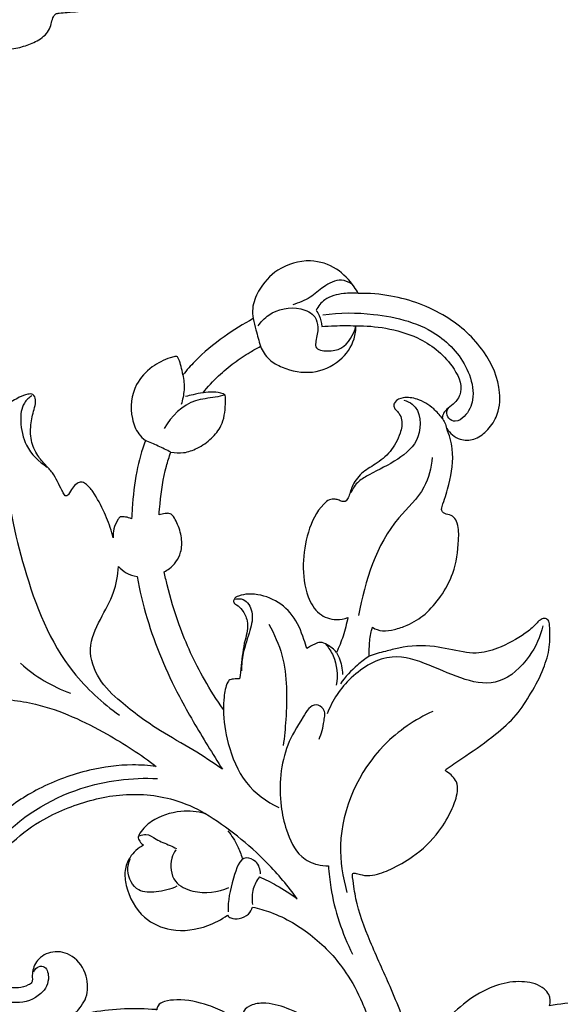
# Model space of a CAD drawing. Units: millimetres. Extents: x 10876 to 13876, y 10946 to 13946.
# Drawn here: x 12717 to 12778, y 12430 to 12541 of the extents above; entities that cross this region are included whole.
import ezdxf

# ---------------------------------------------------------------- set-up
doc = ezdxf.new("R2010")
doc.units = ezdxf.units.MM
doc.header["$MEASUREMENT"] = 0

# ---------------------------------------------------------------- blocks, each defined once
blk = doc.blocks.new('N-468R_285-152')
for points, knots in [([(47.04, -121.55), (47.12, -121.56), (47.56, -121.63), (48.22, -121.84), (48.95, -122.1), (49.61, -122.06), (50.03, -121.13), (50.95, -119.96), (52.67, -118.6), (54.73, -117.76), (56.9, -117.38), (58.98, -117.54), (60.63, -118.02), (61.49, -118.47), (61.75, -118.62), (62.08, -118.9), (62.98, -119.64), (64.09, -120.86), (65.53, -121.85), (67.09, -122.25), (68.63, -123.08), (69.42, -124.81), (69.89, -126.42), (69.95, -128.02), (69.48, -128.96), (69.55, -129.49), (69.57, -129.6), (69.67, -129.64), (69.98, -129.77), (70.27, -129.94), (70.44, -130.08), (70.9, -129.9), (72.53, -129.37), (74.98, -129.44), (77, -129.57), (78.27, -129.78), (78.47, -130.69), (78.5, -131.33), (78.34, -132.16), (78.96, -132.14), (79.95, -131.76), (82.61, -131.39), (85.89, -130.96), (89.06, -131), (90.82, -131.57), (91.59, -132.62), (90.89, -133.64), (89.31, -134.17), (86.87, -135.65), (85.19, -139.03), (83.56, -142.06), (81.85, -143.9), (81.19, -145.04), (81.2, -145.66), (81.22, -145.83), (81.75, -146.25), (82.48, -147.16), (83.22, -148.69), (82.83, -149.63), (82.61, -150.2), (82.79, -150.49), (83.24, -150.84), (84.52, -151.36), (86.09, -152.5), (87.18, -153.96), (87.67, -155.1), (87.51, -155.81), (87.29, -156.25), (87.33, -156.66), (87.93, -157.22), (89.53, -158.83), (91.41, -162.02), (92, -165.65), (92.23, -168.02), (91.89, -169.37), (90.97, -169.58), (90, -168.91), (89.03, -167.28), (87, -165.41), (83.33, -163.82), (79.24, -164.87), (76, -166.23), (73.01, -165.64), (71.3, -165), (70.65, -164.67), (70.61, -165.13), (70.46, -165.78), (70.23, -166.77), (69.2, -167.27), (67.35, -166.87), (64.4, -165.02), (61.59, -161.75), (60.11, -158.89), (59.63, -157.69), (59.42, -157.79), (59.04, -157.96), (58.65, -158.13), (58.47, -158.2), (58.67, -159.01), (58.92, -160.66), (58.86, -163.17), (58.39, -165.4), (57.9, -167.22), (57.4, -168.15), (57.17, -168.52), (56.59, -170.21), (55.92, -173.3), (55.1, -177.24), (55.69, -179.59), (56.55, -180.69), (56.17, -181.68), (55.75, -182.61), (55.38, -183.47), (54.72, -184.09), (53.78, -184.32), (52.93, -185.14), (52.75, -186.63), (52.66, -188.13), (52.78, -189.24), (52.88, -189.96), (53.2, -189.94), (53.81, -189.91), (55.16, -189.73), (57.34, -189.96), (59.75, -191.14), (62.02, -192.85), (64.05, -195.14), (65.48, -197.66), (66.33, -200.28), (66.54, -202.33), (66.53, -203.94), (66.25, -204.95), (65.72, -205.41), (65.46, -205.79), (65.61, -206.48), (66.01, -207.39), (66.83, -209.33), (67.26, -212.35), (67.02, -215.69), (66.54, -218.72), (66.76, -221.01), (67.31, -222.76), (68.01, -223.72), (68.45, -224.38), (68.46, -224.99), (68.08, -225.22), (67.69, -225.28), (66.71, -225.13), (65.68, -224.17), (64.73, -222.61), (63.96, -220.78), (63.07, -218.97), (61.49, -217.79), (60.28, -216.73), (59.39, -216.17), (59.08, -215.99), (59.04, -216.04), (58.9, -216.21), (58.69, -216.53), (58.33, -216.9), (57.63, -216.97), (56.48, -216.73), (54.97, -215.73), (53.45, -214.56), (52.48, -213.46), (51.94, -213), (51.56, -212.9), (51.44, -213.18), (51.4, -213.47), (51.27, -214.39), (51.1, -215.9), (50.44, -217.67), (49.7, -218.83), (49.12, -219.39), (48.64, -219.48), (48.12, -219.31), (47.76, -219.13), (47.55, -218.97), (47.46, -219.22), (47.13, -220.14), (46.41, -222.04), (45.22, -224.7), (43.9, -227.4), (43.71, -229.9), (43.84, -231.35), (43.63, -232.61), (42.6, -232.51), (41.69, -231.89), (40.88, -230.66), (39.91, -229.19), (38.93, -227.15), (38.46, -224.81), (38.12, -222.29), (38.04, -220.5), (38.14, -219.5), (38.1, -219.12), (37.74, -219.22), (37.41, -219.38), (36.86, -219.58), (36.19, -219.25), (35.74, -218.18), (35.5, -216.55), (35.25, -214.19), (35.42, -211.87), (35.59, -210.3), (35.67, -209.71), (34.44, -210.82), (32.24, -212.97), (29.26, -215.79), (27.34, -218.56), (27.28, -220.71), (27.62, -221.87), (28.26, -222.61), (29.36, -224.11), (29.98, -226.74), (29.74, -229.44), (28.81, -231.33), (27.6, -232.17), (27.17, -233.14), (26.52, -234.02), (25.19, -234.18), (23.79, -234.08), (22.94, -233.16), (22.72, -232.43), (21.73, -231.28), (20.1, -229.08), (20.52, -225.08), (22.42, -222.86), (23.93, -221.95), (24.29, -220.91), (24.48, -220.01), (24.43, -219.31), (24.41, -219.11), (21.58, -220.72), (17.12, -223.94), (11.52, -228.94), (8.89, -233.34), (8.64, -236.04), (8.62, -236.66), (9.09, -236.69), (10.53, -236.9), (13.09, -237.75), (15.25, -240.55), (16.67, -243.67), (17.25, -246.69), (16.91, -248.6), (16.36, -249.67), (15.64, -249.81), (15.2, -249.78), (14.97, -249.72), (14.95, -250.39), (14.91, -252.07), (14.82, -254.99), (14.82, -258.38), (15.89, -261.57), (17.76, -262.89), (18.81, -263.78), (18.82, -264.91), (17.41, -265.06), (15.71, -264.83), (14.15, -264.42), (13.31, -264.07), (13.45, -265.33), (13.27, -267.92), (11.82, -271.06), (10.16, -272.36), (9.5, -272.75), (7.99, -273.66), (5.62, -274.51), (3.21, -274.56), (2.56, -274.52), (2.85, -275.48), (3.12, -277.38), (2.72, -280.3), (1.34, -282.43), (-0.04, -283.91), (-1.07, -284.37), (-1.65, -284.55), (-1.86, -284.5), (-1.93, -284.47), (-1.98, -284.45), (-2.12, -284.36), (-2.11, -283.92), (-1.67, -283.16), (-0.92, -281.86), (-0.51, -279.5), (-0.59, -276.56), (-2, -272.83), (-4.58, -268.97), (-6.19, -264.7), (-6.81, -260.52), (-6.61, -258.09), (-6.31, -256.69), (-6.83, -257.02), (-7.91, -257.66), (-9.49, -258.42), (-11.37, -259.22), (-12.44, -260.75), (-13.01, -262.09), (-13.14, -262.8), (-13.5, -263.27), (-14.17, -263.18), (-14.67, -262.67), (-15.27, -261.55), (-15.63, -259.54), (-15.71, -256.72), (-15.2, -253.72), (-14.14, -251.48), (-13.17, -250.23), (-12.82, -249.71), (-12.71, -249.54), (-12.89, -249.44), (-13.24, -249.21), (-13.74, -248.92), (-14.02, -248.34), (-13.98, -247.48), (-13.46, -246.11), (-12.23, -244.43), (-10.4, -242.69), (-8.39, -241.69), (-6.79, -241.29), (-5.65, -241.28), (-4.73, -241.55), (-3.98, -241.97), (-3.55, -242.21), (-3.35, -242.33), (-3.21, -242), (-2.51, -240.46), (-1.21, -237.41), (1.16, -234.03), (3.4, -231.37), (4.84, -229.7), (5.62, -228.6), (5.92, -227.79), (5.82, -227), (5.49, -226.43), (5.12, -225.91), (4.96, -225.34), (4.94, -224.68), (5.34, -224.13), (5.77, -223.72), (6.27, -223.49), (6.75, -223.53), (7.24, -223.77), (7.93, -224.03), (8.75, -224.2), (9.55, -224.25), (10.27, -223.94), (11.22, -223.44), (12.6, -222.69), (14.81, -221.16), (18.32, -218.73), (23.56, -214.94), (28.77, -210.16), (32.3, -206.71), (33.73, -205.25), (33.14, -205.32), (31.66, -205.32), (29.95, -204.96), (28.61, -204.11), (28.58, -203.24), (28.68, -202.77), (28.75, -202.6), (27.69, -202.62), (25.32, -202.47), (21.76, -201.65), (18.76, -199.92), (15.69, -197.86), (12.81, -196.36), (9.71, -195.18), (7.28, -195.29), (5.35, -195.51), (4.15, -196.11), (3.27, -196.08), (2.59, -195.59), (2.7, -194.81), (3.42, -193.9), (4.74, -192.71), (6.58, -191.52), (8.55, -190.64), (10.93, -190.02), (13.58, -189.38), (15.8, -189.42), (16.87, -189.28), (17.02, -189.27), (17.1, -189.27), (17.2, -189.24), (17.37, -189.13), (17.23, -188.71), (17.1, -188.22), (17.06, -187.39), (17.6, -186.6), (18.44, -185.76), (19.71, -185.05), (21.49, -184.46), (23.62, -183.91), (25.6, -183.81), (26.83, -183.69), (27.48, -183.61), (27.79, -183.09), (27.9, -182.42), (28.28, -181.39), (29.45, -180.49), (31.64, -179.64), (34.97, -179.32), (38.61, -179.47), (41.54, -180.57), (43.2, -181.81), (44.08, -183.19), (44.34, -184.08), (44.4, -184.52), (44.98, -184.27), (46.24, -183.56), (48, -181.78), (49.29, -179.69), (49.91, -178.18), (50.1, -177.63), (49.81, -177.2), (48.93, -175.7), (48.07, -172.7), (48.09, -169.23), (49.06, -166.53), (49.84, -164.58), (49.92, -162.91), (49.68, -162), (49.54, -161.65), (49.24, -161.99), (48.54, -162.62), (47.6, -163.13), (46.8, -163.39), (46.33, -163.13), (46.07, -162.77), (45.84, -162.54), (45.64, -162.29), (45.2, -162.75), (44.68, -163.53), (43.37, -164.84), (41.28, -165.28), (39.31, -165.26), (37.56, -165.5), (36.4, -166.07), (35.64, -166.44), (35.01, -166.49), (34.62, -165.66), (34.51, -164.27), (34.68, -161.91), (35.39, -159.41), (36.42, -157.53), (36.85, -156.53), (37.12, -156.03), (36.87, -155.68), (36.47, -155.46), (35.99, -155.13), (35.65, -154.57), (35.59, -153.33), (36.14, -151.31), (37.55, -149.05), (39.23, -147.68), (40, -146.89), (40.24, -146.65), (39.77, -146.37), (38.85, -145.7), (37.41, -144.49), (36.45, -142.07), (35.62, -139.53), (35.04, -137.61), (34.84, -136.89), (34.7, -137.26), (34.24, -138.25), (33.1, -139.49), (31.71, -140.3), (30.75, -140.73), (29.9, -140.79), (29.58, -140), (29.88, -138.95), (30.25, -137.45), (30.31, -135.53), (29.57, -133.9), (28.63, -132.77), (27.49, -131.65), (27.01, -130.39), (26.52, -129.57), (26.39, -129.25), (26.12, -129.25), (25.85, -129.6), (25.59, -130.15), (25.09, -130.64), (24.52, -130.89), (23.81, -130.54), (22.91, -129.35), (21.93, -127.47), (21.23, -125.7), (20.98, -124.74), (20.93, -124.55), (20.95, -124.88), (20.9, -125.62), (20.53, -126.34), (20.2, -126.93), (19.84, -126.91), (19.42, -126.88), (19.07, -126.78), (18.85, -126.69), (18.84, -127.08), (18.72, -128.86), (18.43, -131.85), (17.71, -134.38), (17.3, -135.52), (17.57, -135.73), (18.29, -136.41), (19.11, -138.58), (18.78, -141.61), (16.72, -143.84), (15.03, -144.67), (14.09, -144.96), (13.7, -145), (13.45, -144.5), (13.27, -143.84), (13.12, -143.23), (13.06, -142.91), (12.64, -143.43), (11.25, -145.03), (8.59, -147.17), (6.27, -148.63), (5.14, -149.24), (5.21, -149.62), (5.29, -150.71), (4.46, -152.75), (2.39, -155.08), (-1.08, -156.1), (-4.34, -155.08), (-5.9, -153.36), (-6.57, -152.33), (-6.71, -152.08), (-7.94, -152.1), (-11.39, -151.83), (-16.56, -149.92), (-21, -145.98), (-22.88, -141.68), (-22.56, -138.32), (-21.27, -136.57), (-19.84, -135.5), (-17.99, -135.49), (-17.04, -136.33), (-16.67, -136.86), (-16.97, -136.12), (-17.58, -134.04), (-17.14, -131.08), (-16.45, -128.89), (-16.06, -127.87), (-16.19, -127.3), (-16.84, -127.19), (-17.54, -126.93), (-18.06, -125.82), (-18.01, -123.66), (-17.66, -120.74), (-16.1, -117.96), (-14.38, -115.89), (-12.51, -114.76), (-10.83, -114.17), (-9.5, -113.97), (-8.63, -114.22), (-8.3, -114.45), (-8.25, -114.29), (-8.05, -113.58), (-7.94, -112.48), (-7.93, -111.56), (-7.94, -111.19), (-8.53, -111.45), (-9.65, -111.7), (-12.04, -112.37), (-15.09, -112.49), (-17.91, -111.74), (-20.32, -111.43), (-22.77, -112.11), (-25.1, -113.41), (-26.54, -114.55), (-27.14, -115.27), (-27.66, -115.53), (-28.22, -115.27), (-28.3, -114.43), (-28.35, -113.05), (-28.22, -111.81), (-27.99, -111.03), (-27.85, -110.6), (-27.41, -109.21), (-26.24, -107.09), (-24.57, -104.43), (-21.95, -102.15), (-19.39, -100.32), (-17.49, -99.08), (-16.77, -98.56), (-16.63, -98.46), (-16.59, -98.43), (-16.48, -98.31), (-16.92, -98.06), (-17.29, -97.7), (-17.91, -96.98), (-17.92, -95.61), (-17.22, -93.71), (-15.69, -91.06), (-13.26, -88.74), (-10.59, -87.25), (-8.68, -86.48), (-7.25, -86.46), (-6.62, -86.69), (-5.99, -86.79), (-6.19, -85.39), (-6.47, -83.16), (-8.07, -78.8), (-10.47, -73.72), (-12.33, -68.98), (-13.12, -65.86), (-13.34, -64.85), (-13.85, -66.11), (-15.64, -69.36), (-19.58, -73.33), (-24.47, -74.91), (-27.34, -74.12), (-28.37, -72.98), (-28.37, -72.2), (-28.27, -71.79), (-29.4, -72.01), (-32.59, -72.34), (-36.54, -71.92), (-39.44, -70.73), (-40.56, -69.69), (-40.56, -68.38), (-40.2, -67.62), (-39.88, -67.23), (-40.71, -66.93), (-42.93, -65.8), (-45.41, -62.85), (-46.8, -58.88), (-48.39, -55.35), (-50.92, -51.99), (-54.42, -50.65), (-57.34, -50.8), (-58.31, -51.34), (-59.23, -51.42), (-59.9, -50.31), (-59.24, -49.04), (-57.67, -47.85), (-55.31, -46.96), (-52.19, -46.2), (-48.8, -46.25), (-45.1, -47.24), (-42, -48.58), (-40.23, -49.99), (-39.55, -50.54), (-39.18, -50.59), (-39.04, -50.15), (-38.7, -49.69), (-37.69, -49.35), (-36.28, -49.14), (-34.22, -49.94), (-32.51, -51.3), (-31.38, -52.65), (-30.84, -53.28), (-30.52, -53.44), (-30.23, -53.25), (-30.06, -52.63), (-29.63, -51.82), (-29.01, -51.1), (-28.44, -50.69), (-27.97, -50.72), (-27.51, -50.95), (-26.84, -51.5), (-25.7, -51.85), (-23.94, -51.98), (-21.3, -51.08), (-18.5, -48.45), (-16.92, -44.12), (-16.34, -39.24), (-15.33, -33.45), (-13.62, -24.17), (-10.64, -14.91), (-6.84, -8.25), (-5.49, -6.17), (-5.12, -5.39), (-5.61, -4.29), (-5.73, -2.53), (-4.62, -0.54), (-2.42, 0.59), (0, 0), (1.56, -1.87), (1.8, -4.33), (0.69, -6.51), (-0.92, -7.17), (-1.83, -7.29), (-2.44, -7.57), (-3.26, -8.72), (-4.91, -11.83), (-7.61, -17.37), (-9.53, -24.2), (-10.89, -31.21), (-10.25, -37.65), (-7.9, -43.52), (-5.6, -47.98), (-3.8, -50.26), (-3.11, -51.05), (-3.07, -50.63), (-2.83, -49.34), (-1.81, -47.2), (1.06, -45.93), (4.58, -45.9), (8.11, -46.72), (11.07, -47.94), (12.69, -49.38), (13.54, -50.39), (13.61, -51.19), (13.43, -51.66), (13.23, -52.05), (13.14, -52.45), (13.44, -52.66), (14.33, -52.94), (16.33, -53.47), (18.83, -54.84), (20.61, -56.71), (21.61, -58.15), (21.66, -59.18), (21.62, -59.69), (21.53, -60.02), (21.79, -60.23), (22.49, -60.23), (24.08, -60.03), (26.48, -59.36), (29.06, -57.96), (31.82, -57.06), (34.32, -56.87), (36.21, -57.04), (37.32, -57.52), (37.6, -58.4), (36.82, -58.97), (35.62, -59.83), (34.21, -61.28), (32.86, -63.58), (31.26, -65.99), (29.41, -68.04), (28.13, -69.02), (27.65, -69.36), (28.19, -69.2), (29.51, -68.95), (32.04, -69.07), (35.34, -70.31), (38.37, -73.62), (40.1, -78.05), (40.14, -82.59), (39.16, -86.58), (36.92, -90.15), (33.72, -93.54), (29.2, -96.56), (24.04, -98.43), (19.49, -99.06), (16.96, -98.88), (16.08, -98.76), (17.83, -100.12), (22.14, -102.89), (27.69, -105.5), (31.48, -106.15), (32.39, -106.26), (32.35, -105.66), (32.5, -104.37), (33.44, -102.35), (36.51, -101.24), (39.68, -100.64), (42.41, -101.44), (43.7, -102.1), (44.28, -102.73), (44.55, -103.31), (44.44, -103.82), (44.33, -104.24), (44.51, -104.56), (45.01, -104.59), (45.96, -104.42), (47.68, -104.39), (49.63, -104.36), (51.44, -104.37), (52.75, -104.66), (53.62, -104.87), (54.1, -105.44), (53.95, -106.17), (53.4, -106.73), (52.42, -107.43), (51.1, -108.35), (49.79, -110.29), (48.16, -112.4), (45.73, -113.9), (43.69, -114.38), (42.42, -114.67), (41.79, -114.73), (41.43, -114.98), (41.64, -115.51), (42.37, -116.61), (44.47, -118.54), (46.06, -120.43), (47.04, -121.55)], [908.375557, 908.375557, 908.375557, 908.375557, 908.605093, 909.719215, 910.442228, 910.968923, 911.460929, 913.271847, 915.532639, 917.887741, 919.897388, 922.073136, 924.103116, 924.994064, 924.994064, 924.994064, 926.290884, 928.466323, 929.953348, 931.447562, 933.312733, 934.906974, 936.972902, 938.367555, 939.605429, 939.946895, 939.946895, 939.946895, 940.273878, 940.942033, 940.942033, 940.942033, 942.422312, 946.056475, 948.057123, 948.759624, 949.560892, 950.412032, 951.054042, 951.344143, 952.00649, 954.397178, 959.157854, 962.079796, 963.748562, 964.658871, 965.40776, 966.986082, 969.65625, 973.67685, 978.009301, 979.929004, 981.26876, 981.7694, 981.7694, 981.7694, 983.796588, 985.322609, 986.410707, 986.825335, 986.999092, 987.387721, 988.512743, 991.133663, 993.056412, 993.975971, 994.717176, 995.155842, 995.416788, 995.901551, 997.495772, 1002.367404, 1006.597093, 1008.355839, 1009.679271, 1010.629343, 1011.3226, 1013.216363, 1015.036101, 1020.313048, 1024.082119, 1027.38506, 1030.651466, 1032.862537, 1032.862537, 1032.862537, 1034.252315, 1034.888252, 1035.78792, 1037.288796, 1040.382485, 1046.094977, 1049.984354, 1049.984354, 1049.984354, 1050.678847, 1051.252234, 1051.252234, 1051.252234, 1053.761223, 1056.233897, 1058.732271, 1060.589852, 1061.878362, 1061.878362, 1061.878362, 1067.240167, 1071.400482, 1073.718628, 1074.332677, 1075.353472, 1076.511113, 1077.531794, 1078.108909, 1079.151451, 1080.369226, 1081.366359, 1083.562852, 1084.713542, 1085.099562, 1085.292378, 1085.56012, 1087.005597, 1089.292892, 1092.04545, 1094.934435, 1097.786955, 1101.156619, 1103.540909, 1106.024169, 1107.272041, 1108.423684, 1108.957326, 1109.386474, 1109.702594, 1110.974871, 1112.419381, 1115.998461, 1119.958125, 1122.472961, 1125.156611, 1126.805424, 1127.882401, 1128.690028, 1129.207408, 1129.619108, 1130.111708, 1130.831081, 1132.406646, 1134.183756, 1136.343204, 1138.408926, 1140.079322, 1142.166371, 1143.234361, 1143.234361, 1143.234361, 1143.418622, 1143.908525, 1144.379663, 1144.918227, 1145.897575, 1147.882913, 1150.243147, 1151.675657, 1152.223237, 1152.442854, 1152.679532, 1152.981936, 1153.369021, 1155.426501, 1157.557752, 1158.953156, 1159.525054, 1159.909714, 1160.354283, 1161.136368, 1161.136368, 1161.136368, 1161.933875, 1164.06929, 1167.234202, 1170.693084, 1173.031198, 1174.46163, 1175.392991, 1176.114179, 1177.024771, 1178.730619, 1180.423556, 1182.337904, 1185.486289, 1187.500698, 1190.038215, 1190.611272, 1190.776394, 1190.985504, 1191.465142, 1192.046604, 1192.599922, 1193.49217, 1195.375265, 1197.592928, 1200.561986, 1202.338702, 1202.338702, 1202.338702, 1207.329518, 1211.534488, 1214.702144, 1217.093087, 1217.701613, 1218.278339, 1219.997481, 1223.252006, 1226.091406, 1228.010492, 1229.349967, 1230.353861, 1231.180314, 1232.463971, 1234.131411, 1235.191145, 1235.976247, 1236.36299, 1239.731097, 1243.870625, 1247.204418, 1248.272633, 1248.940247, 1250.408131, 1251.029314, 1251.029314, 1251.029314, 1260.799108, 1267.418321, 1273.58915, 1275.461535, 1275.461535, 1275.461535, 1276.858274, 1279.860077, 1283.229497, 1287.050873, 1290.169926, 1292.218701, 1292.894726, 1293.537975, 1294.238533, 1294.238533, 1294.238533, 1296.248829, 1299.289847, 1302.960083, 1306.512356, 1308.678183, 1309.784273, 1310.508532, 1311.411609, 1313.296816, 1316.050823, 1316.050823, 1316.050823, 1319.832432, 1323.690137, 1326.014803, 1326.014803, 1326.014803, 1331.295356, 1333.239134, 1333.239134, 1333.239134, 1336.23657, 1338.907273, 1341.884103, 1343.729581, 1344.844834, 1345.266955, 1345.488232, 1345.488232, 1345.488232, 1345.634637, 1345.948449, 1346.633091, 1348.298251, 1350.3995, 1353.706296, 1357.025754, 1362.171695, 1367.631879, 1370.513742, 1374.821005, 1374.821005, 1374.821005, 1376.655076, 1378.580517, 1380.106229, 1382.708026, 1383.864798, 1384.482591, 1384.858899, 1385.505589, 1386.163523, 1386.991429, 1389.24581, 1392.224925, 1395.441877, 1398.282563, 1399.551484, 1400.166235, 1400.166235, 1400.166235, 1400.80083, 1401.414795, 1401.847745, 1402.659517, 1403.92589, 1406.199197, 1408.823162, 1411.453986, 1412.823201, 1413.739987, 1414.840742, 1415.644268, 1416.325036, 1416.325036, 1416.325036, 1417.406054, 1421.382269, 1426.260572, 1429.703849, 1431.827752, 1432.861004, 1433.750342, 1434.331318, 1435.177783, 1435.704143, 1436.2436, 1436.930999, 1437.584974, 1438.212001, 1438.706676, 1439.177209, 1439.600044, 1440.362736, 1441.368438, 1442.10572, 1442.714289, 1443.698702, 1445.321239, 1447.440012, 1451.750153, 1458.128828, 1466.802836, 1472.941445, 1472.941445, 1472.941445, 1474.712415, 1477.334323, 1478.223885, 1479.119238, 1479.682568, 1479.682568, 1479.682568, 1482.865221, 1486.787758, 1490.511695, 1493.176664, 1497.894921, 1500.238386, 1502.998887, 1505.067616, 1506.027405, 1506.945545, 1507.595354, 1508.247979, 1509.02904, 1511.074655, 1513.532507, 1515.568009, 1517.513262, 1520.9054, 1523.704079, 1524.143487, 1524.143487, 1524.143487, 1524.373334, 1524.467182, 1524.702169, 1525.462961, 1526.175341, 1527.050927, 1528.232028, 1529.734363, 1531.355896, 1533.846229, 1536.320736, 1537.239692, 1537.628275, 1538.184054, 1538.868458, 1539.68142, 1541.414289, 1543.062907, 1546.732929, 1551.318509, 1553.870722, 1556.009238, 1557.397175, 1558.729639, 1558.729639, 1558.729639, 1560.613658, 1563.019427, 1566.158382, 1567.906836, 1567.906836, 1567.906836, 1569.462136, 1573.121658, 1577.119697, 1579.605185, 1581.726148, 1583.373253, 1584.508904, 1584.508904, 1584.508904, 1585.854577, 1587.288555, 1587.767056, 1588.243634, 1588.779855, 1589.06932, 1589.286342, 1589.55838, 1590.58477, 1592.483219, 1594.708639, 1596.787094, 1598.42864, 1599.955217, 1600.615733, 1600.996667, 1601.665067, 1602.941438, 1605.368499, 1608.610657, 1610.736669, 1611.666476, 1611.998206, 1612.300175, 1612.80697, 1613.409123, 1614.007712, 1614.703495, 1617.037426, 1620.201602, 1622.497553, 1623.513194, 1623.513194, 1623.513194, 1625.16013, 1626.934996, 1629.044269, 1632.785995, 1635.036426, 1635.036426, 1635.036426, 1636.227684, 1638.293816, 1639.963501, 1640.979539, 1641.549633, 1642.208773, 1643.098207, 1644.853103, 1646.849595, 1648.703064, 1650.061281, 1651.260786, 1653.477925, 1653.931136, 1654.223697, 1654.39491, 1654.627237, 1655.481375, 1656.240661, 1656.702858, 1657.217398, 1658.437075, 1661.155551, 1663.552822, 1664.127112, 1664.127112, 1664.127112, 1665.109303, 1666.258794, 1666.656958, 1666.917923, 1667.253187, 1667.962533, 1667.962533, 1667.962533, 1669.130303, 1673.30761, 1676.95783, 1676.95783, 1676.95783, 1677.981284, 1679.859624, 1683.719238, 1686.374827, 1688.655831, 1689.202067, 1689.409209, 1689.751217, 1690.630112, 1691.609473, 1691.609473, 1691.609473, 1693.612018, 1697.956523, 1701.806107, 1701.806107, 1701.806107, 1702.957356, 1705.019058, 1708.219415, 1712.044589, 1715.129459, 1717.949265, 1718.813969, 1718.813969, 1718.813969, 1722.495379, 1729.148967, 1734.950821, 1739.86508, 1742.650947, 1744.597007, 1746.264926, 1747.817215, 1749.747318, 1749.747318, 1749.747318, 1752.130803, 1756.15008, 1758.44698, 1759.077853, 1759.369837, 1760.061627, 1760.779735, 1761.579337, 1763.488463, 1767.255378, 1770.231276, 1772.89473, 1775.310186, 1776.840534, 1778.209792, 1779.414135, 1779.414135, 1779.414135, 1779.941355, 1781.606372, 1782.711648, 1782.711648, 1782.711648, 1784.63984, 1786.222858, 1790.253176, 1793.554627, 1795.020343, 1797.473844, 1800.982309, 1802.64883, 1803.275063, 1803.793154, 1804.255669, 1804.867713, 1806.100548, 1808.53053, 1808.53053, 1808.53053, 1809.741515, 1812.943309, 1815.927017, 1819.111924, 1823.260478, 1825.379743, 1825.912598, 1825.912598, 1825.912598, 1826.057494, 1826.288688, 1827.058391, 1827.875519, 1828.942067, 1830.967301, 1833.905535, 1838.051274, 1840.864747, 1843.033075, 1844.218913, 1844.913531, 1845.26292, 1845.708484, 1848.132614, 1853.220931, 1858.751661, 1865.280976, 1868.389947, 1868.389947, 1868.389947, 1872.468997, 1879.451681, 1884.69883, 1887.050025, 1887.874105, 1889.144657, 1889.144657, 1889.144657, 1892.618614, 1898.732615, 1900.745551, 1902.066577, 1902.961288, 1904.472703, 1904.472703, 1904.472703, 1907.137214, 1911.841601, 1915.541207, 1919.722146, 1923.481308, 1927.819309, 1930.34616, 1931.152489, 1931.951236, 1932.829815, 1934.452065, 1935.859207, 1938.980846, 1941.92787, 1945.388862, 1949.032383, 1953.384311, 1955.365375, 1955.814301, 1955.985162, 1956.395131, 1956.922375, 1957.739448, 1959.44233, 1961.146297, 1964.159839, 1965.920746, 1966.386138, 1966.673947, 1966.889604, 1967.31243, 1968.538781, 1969.624289, 1970.17778, 1970.545805, 1970.970608, 1971.71224, 1973.124784, 1974.451924, 1976.951164, 1981.233068, 1985.485296, 1990.510337, 1995.968417, 2003.130186, 2018.811026, 2024.842751, 2026.02534, 2026.292486, 2027.372661, 2029.309182, 2031.519627, 2033.753812, 2036.255682, 2038.345644, 2040.678201, 2043.290187, 2045.044113, 2045.666998, 2046.040946, 2047.020295, 2049.75917, 2056.722568, 2065.357487, 2071.007834, 2078.054671, 2084.372678, 2089.905895, 2093.046002, 2093.046002, 2093.046002, 2094.285283, 2096.992048, 2099.748748, 2103.165359, 2107.435211, 2110.578341, 2112.596374, 2113.979133, 2114.317895, 2114.944346, 2115.429522, 2115.6948, 2116.051243, 2116.374565, 2118.567465, 2122.172975, 2124.734158, 2126.328824, 2127.260122, 2127.711989, 2127.93393, 2128.180275, 2128.574237, 2130.005148, 2133.013185, 2135.966108, 2138.770971, 2141.679743, 2143.377374, 2144.533906, 2144.985952, 2145.883818, 2147.142691, 2149.520319, 2151.740183, 2155.157311, 2158.192742, 2159.970897, 2159.970897, 2159.970897, 2161.663185, 2163.981629, 2167.483074, 2171.939663, 2177.018844, 2181.419165, 2185.357836, 2189.182513, 2193.90969, 2199.252404, 2205.321824, 2210.236284, 2212.902403, 2212.902403, 2212.902403, 2219.538678, 2228.266429, 2231.019555, 2231.019555, 2231.019555, 2232.815957, 2234.879546, 2237.294571, 2242.127253, 2244.368155, 2245.703913, 2246.395983, 2246.914214, 2247.529711, 2247.916149, 2248.191312, 2248.495738, 2249.294693, 2251.179507, 2253.581422, 2255.181817, 2256.590363, 2257.370344, 2258.107717, 2258.789122, 2259.65136, 2260.581822, 2262.405381, 2264.294146, 2267.513465, 2270.380761, 2272.612334, 2273.790351, 2274.26524, 2274.538399, 2274.939435, 2275.692349, 2278.747161, 2283.196562, 2283.196562, 2283.196562, 2283.196562]), ([(-7.13, -72.15), (-7.4, -71.55), (-8.92, -68.01), (-10.65, -62.35), (-11.54, -54.42), (-11.72, -48.15), (-11.65, -43.89), (-11.55, -42.38), (-11.29, -42.91), (-10.01, -45.43), (-8.18, -49.09), (-6.34, -52.08), (-5.65, -53.14), (-6.16, -53.34), (-7.13, -53.83), (-8.21, -55.11), (-8.85, -57.16), (-8.87, -60.48), (-7.07, -64.98), (-3.54, -68.84), (0.33, -71.27), (3.29, -72.17), (5.15, -72.05), (6.24, -71.4), (6.38, -70.5), (6.25, -70.04), (6.13, -69.82), (6.78, -70.21), (8.12, -70.96), (10.53, -72.07), (13.07, -72.6), (14.99, -72.36), (15.84, -72.02), (16, -71.49), (16.02, -71.34), (16.05, -71.35), (16.08, -71.35), (16.12, -71.36), (18.47, -71.56), (21.73, -71.43), (24.87, -70.74), (25.69, -70.52), (25.23, -70.86), (24.59, -71.65), (23.75, -72.99), (23.76, -75.32), (25.27, -77.55), (27.66, -78.15), (29.57, -77.13), (30.07, -75.73), (30.05, -74.89), (30.03, -74.41), (30.72, -74), (31.83, -73.7), (33.42, -74.02), (35.39, -75.55), (36.71, -78.62), (36.7, -82.73), (35.16, -86.83), (32.44, -90.38), (29.18, -92.7), (25.15, -94.57), (20.2, -95.89), (14.76, -95.49), (11.69, -94.13), (10.59, -93.48)], [-358.671077, -358.671077, -358.671077, -358.671077, -356.696998, -347.176882, -341.044715, -332.811039, -328.340881, -328.340881, -328.340881, -326.571717, -319.861695, -316.062847, -316.062847, -316.062847, -314.366475, -313.082108, -311.486596, -307.751713, -302.972912, -296.848384, -292.13781, -289.349882, -287.773453, -286.591832, -285.942416, -285.196318, -285.196318, -285.196318, -282.930872, -280.603372, -276.987141, -275.572239, -274.636196, -274.212621, -274.212621, -274.212621, -274.10939, -274.10939, -274.10939, -267.013953, -264.468936, -264.468936, -264.468936, -262.739638, -261.502185, -259.078424, -256.378025, -254.088296, -252.128191, -250.508926, -249.922372, -249.524991, -249.057022, -247.985481, -246.240682, -244.408298, -240.6195, -236.77794, -232.291447, -227.805664, -223.493809, -220.455419, -214.477616, -208.323338, -204.531277, -204.531277, -204.531277, -204.531277]), ([(5.21, -82.92), (4.52, -82.77), (2.1, -82.07), (-1.75, -79.8), (-5.15, -76.11), (-6.64, -73.33), (-7.13, -72.15)], [-16.958538, -16.958538, -16.958538, -16.958538, -14.851393, -9.407738, -3.833537, 0, 0, 0, 0]), ([(29.87, -75.62), (29.8, -75.81), (29.55, -76.19), (28.52, -76.41), (27.98, -74.69), (29.09, -72.74), (32.16, -71.7), (35.83, -73.43), (38.36, -77.74), (38.51, -84.23), (33.73, -91.57), (25.62, -96.72), (18.83, -97.54), (15.92, -97.41)], [0, 0, 0, 0, 0.58754, 1.304413, 2.600104, 4.674555, 7.658354, 11.358456, 15.879324, 22.052547, 29.778212, 41.049414, 49.784943, 49.784943, 49.784943, 49.784943]), ([(-3.34, -87.57), (-3.39, -86.75), (-3.76, -83.32), (-4.87, -79.97), (-6.06, -77.62)], [0, 0, 0, 0, 2.465838, 10.35715, 10.35715, 10.35715, 10.35715]), ([(17.52, -89.89), (18.12, -89.57), (19.08, -88.73), (19.72, -87.01), (19.41, -84.52), (17.89, -81.63), (14.15, -79.98), (10.71, -80.49), (8.73, -81.52), (8.05, -82)], [-19.398955, -19.398955, -19.398955, -19.398955, -17.358251, -15.769938, -14.098079, -9.95463, -6.637248, -2.505817, 0, 0, 0, 0]), ([(8.05, -82), (7.95, -81.88), (7.56, -81.55), (6.63, -81.57), (5.67, -82), (5.31, -82.63), (5.21, -82.92)], [-3.510471, -3.510471, -3.510471, -3.510471, -3.034048, -2.061755, -0.920101, 0, 0, 0, 0]), ([(4.32, -86.65), (4.34, -87.15), (4.59, -88.08), (6.57, -88.92), (7.57, -85.48), (8.04, -83.66), (7.95, -82.37)], [0, 0, 0, 0, 1.484816, 2.619231, 5.314596, 9.190988, 9.190988, 9.190988, 9.190988]), ([(4.45, -86.33), (4.75, -85.93), (5.28, -84.93), (5.31, -83.8), (5.22, -83.21)], [0, 0, 0, 0, 1.496776, 3.283104, 3.283104, 3.283104, 3.283104]), ([(4.45, -86.33), (3.79, -86.04), (2.3, -85.31), (0.91, -84.41), (0.17, -83.86)], [0, 0, 0, 0, 2.173415, 4.955302, 4.955302, 4.955302, 4.955302]), ([(0.17, -83.86), (1.21, -85.28), (4.28, -88.92), (8.05, -91.91), (10.59, -93.48)], [0, 0, 0, 0, 5.281253, 14.251056, 14.251056, 14.251056, 14.251056]), ([(-15.12, -104.98), (-13.09, -104.05), (-7.74, -100.46), (-4.02, -92.22), (-4.93, -86.3), (-5.43, -84.58)], [0, 0, 0, 0, 6.688406, 18.965655, 24.348621, 24.348621, 24.348621, 24.348621]), ([(13.86, -89.37), (14.06, -89.08), (14.63, -87.99), (14.31, -85.64), (11.36, -84.3), (9.12, -84.56), (7.88, -85.11)], [0, 0, 0, 0, 1.04031, 3.662862, 5.924987, 10.001124, 10.001124, 10.001124, 10.001124]), ([(13.76, -85.27), (14.48, -84.91), (15.89, -84.57), (18.4, -84.52), (19.48, -86.68), (19.19, -87.94), (19.02, -88.35)], [0, 0, 0, 0, 2.409537, 4.397291, 6.904013, 8.227133, 8.227133, 8.227133, 8.227133]), ([(-2.28, -101.83), (-2.59, -102.47), (-2.79, -103.57), (-3.07, -105.24), (-1.53, -106.08), (-0.08, -103.69), (1.92, -100.46), (2.39, -95.59), (1.42, -91.4), (0.25, -88.72), (-1.84, -87.68), (-2.93, -87.56), (-3.34, -87.57)], [0, 0, 0, 0, 2.161517, 3.513028, 4.421459, 6.43593, 10.037486, 16.973398, 19.717004, 23.159567, 25.171337, 26.401455, 26.401455, 26.401455, 26.401455]), ([(7.99, -91.5), (7.56, -90.98), (6.93, -89.99), (6.52, -88.88), (6.39, -88.41)], [0, 0, 0, 0, 2.01734, 3.498892, 3.498892, 3.498892, 3.498892]), ([(17.95, -90.96), (17.73, -91.06), (17.04, -91.25), (15.97, -90.42), (14.8, -90.01), (14.03, -89.64), (13.78, -89.53)], [0, 0, 0, 0, 0.734649, 1.983375, 3.722268, 4.530443, 4.530443, 4.530443, 4.530443]), ([(10.59, -93.48), (11.47, -93.7), (13.56, -93.88), (16.27, -93), (17.7, -91.68), (18.22, -90.71), (17.87, -90.23), (17.64, -89.99), (17.52, -89.89)], [-9.646896, -9.646896, -9.646896, -9.646896, -6.947781, -3.433528, -1.579126, -1.025214, -0.44627, 0, 0, 0, 0]), ([(8.5, -105.19), (8.48, -103.91), (8.04, -101.02), (6.32, -96.76), (3.65, -94.8), (2.27, -94.13)], [0, 0, 0, 0, 3.862228, 8.713011, 13.333893, 13.333893, 13.333893, 13.333893]), ([(18.24, -120.19), (17.94, -118.59), (16.84, -113.91), (14.09, -107.49), (10.86, -102.02), (9.17, -99.33), (8.61, -98.45)], [33.098621, 33.098621, 33.098621, 33.098621, 37.971165, 47.487907, 53.889383, 57.021538, 57.021538, 57.021538, 57.021538]), ([(8.61, -98.45), (9.7, -99.21), (11.98, -100.74), (16.03, -102.93), (19.63, -105.58), (22.7, -108.46), (23.94, -112.07), (22.43, -115.36), (20.77, -118.19), (20.41, -120.32), (20.33, -121.31)], [57.021538, 57.021538, 57.021538, 57.021538, 61.002644, 65.271718, 70.811045, 74.351421, 77.830131, 81.348614, 84.729821, 87.701973, 87.701973, 87.701973, 87.701973]), ([(3.39, -114.81), (2.77, -113.7), (1.25, -110.27), (1.33, -105.47), (1.62, -102.09), (1.77, -101.12)], [0, 0, 0, 0, 3.811707, 11.065063, 14.013733, 14.013733, 14.013733, 14.013733]), ([(-27.51, -114.6), (-27.22, -113.39), (-26.11, -110.91), (-21.7, -106.78), (-15.91, -109.89), (-10.23, -111.77), (-5.65, -109.06), (-3.78, -106.22), (-3.19, -104.71)], [0, 0, 0, 0, 3.729303, 8.118367, 16.189736, 20.466715, 25.655104, 30.530952, 30.530952, 30.530952, 30.530952]), ([(6.67, -108.66), (6.91, -108.67), (7.29, -108.61), (7.83, -108.56), (8.28, -107.83), (8.42, -106.69), (8.51, -105.65), (8.5, -105.19)], [-292.538785, -292.538785, -292.538785, -292.538785, -291.840124, -291.315925, -291.098187, -289.345778, -287.959938, -287.959938, -287.959938, -287.959938]), ([(8.5, -105.19), (9.27, -106.28), (11.2, -109.32), (13.38, -114.03), (14.63, -118.19), (15.07, -120.21), (15.17, -120.7)], [-287.959938, -287.959938, -287.959938, -287.959938, -283.974265, -277.15675, -272.470229, -270.971428, -270.971428, -270.971428, -270.971428]), ([(33.16, -132.78), (32.87, -128.84), (31.17, -120.74), (27.23, -110.5), (22.15, -105.93), (20.23, -104.54)], [0, 0, 0, 0, 11.837766, 24.826343, 31.925972, 31.925972, 31.925972, 31.925972]), ([(31.37, -110.4), (30.55, -109.66), (28.78, -108.35), (26.79, -107.4), (25.76, -107.03)], [0, 0, 0, 0, 3.302382, 6.572508, 6.572508, 6.572508, 6.572508]), ([(-7.94, -111.19), (-7.47, -110.89), (-6.26, -109.99), (-5.24, -108.86), (-4.69, -108.09)], [0, 0, 0, 0, 1.653142, 4.50658, 4.50658, 4.50658, 4.50658]), ([(-3.06, -112.51), (-3.38, -112.13), (-4.28, -110.76), (-4.41, -109.03), (-4.22, -107.93)], [0, 0, 0, 0, 1.488709, 4.834434, 4.834434, 4.834434, 4.834434]), ([(-0.89, -112.05), (-0.8, -112.39), (-0.4, -113.7), (0.52, -115.89), (2.83, -117.79), (5.15, -118.32), (6.63, -118.08), (7.32, -117.74), (7.39, -117.21), (6.87, -116.91), (6.25, -116.33), (5.77, -115.26), (5.75, -114.05), (6.27, -112.42), (6.43, -110.6), (6.62, -109.15), (6.67, -108.66)], [-313.597106, -313.597106, -313.597106, -313.597106, -312.514411, -309.486783, -306.646324, -303.849929, -302.72124, -302.091947, -301.756433, -301.349233, -300.478218, -299.130642, -298.000235, -296.937733, -294.024776, -292.538785, -292.538785, -292.538785, -292.538785]), ([(-4.25, -111.62), (-4.36, -111.43), (-4.76, -110.66), (-4.92, -109.77), (-4.91, -109.14)], [0, 0, 0, 0, 0.676246, 2.59218, 2.59218, 2.59218, 2.59218]), ([(7.29, -117.62), (6.96, -117.69), (5.96, -117.72), (5.02, -116.04), (5.52, -113.9), (6.31, -111.78), (6.45, -110.22), (6.48, -109.56)], [0, 0, 0, 0, 1.022679, 2.688442, 4.80098, 7.480515, 9.468269, 9.468269, 9.468269, 9.468269]), ([(-5.53, -115.55), (-5.39, -114.84), (-5.05, -113.5), (-4.53, -112.22), (-4.25, -111.62)], [-160.804148, -160.804148, -160.804148, -160.804148, -158.645958, -156.663618, -156.663618, -156.663618, -156.663618]), ([(-4.25, -111.62), (-3.96, -111.97), (-3.38, -112.4), (-2.47, -112.86), (-1.67, -112.5), (-1.17, -112.25), (-0.89, -112.05)], [-317.467766, -317.467766, -317.467766, -317.467766, -316.098221, -315.300896, -314.638272, -313.597106, -313.597106, -313.597106, -313.597106]), ([(-16.16, -138.02), (-15.88, -138.4), (-15.07, -139.28), (-13.56, -140.22), (-11.95, -140.45), (-10.87, -140.05), (-10.64, -139.37), (-10.94, -138.93), (-11.37, -138.53), (-11.74, -137.59), (-11.42, -136.02), (-10.43, -134.22), (-8.74, -132.84), (-6.99, -131.91), (-5.98, -130.44), (-5.71, -129.31), (-5.36, -128.63), (-4.92, -128.6), (-4.56, -128.78), (-4.04, -128.92), (-3.38, -128.86), (-2.07, -127.72), (-0.9, -125.2), (-0.34, -121.56), (-0.71, -118.31), (-2.08, -115.86), (-4, -115.17), (-5.12, -115.4), (-5.53, -115.55)], [-200.073257, -200.073257, -200.073257, -200.073257, -198.662311, -196.487646, -194.907721, -193.850337, -193.392386, -192.992368, -192.366475, -191.609168, -190.109198, -187.744532, -185.5361, -183.678158, -181.829643, -180.518966, -180.00659, -179.79559, -179.287858, -178.810865, -178.194008, -177.392826, -173.780736, -170.118427, -166.419238, -164.132757, -162.111189, -160.804148, -160.804148, -160.804148, -160.804148]), ([(-15.04, -133.59), (-14.92, -132.44), (-14.31, -129.72), (-9.15, -125.25), (-7.48, -119.69), (-6.74, -115.8)], [0, 0, 0, 0, 3.487038, 7.953265, 19.839173, 19.839173, 19.839173, 19.839173]), ([(15.17, -120.7), (14.97, -120.81), (14.48, -121.13), (13.77, -121.83), (13.2, -123.02), (13.14, -124.6), (13.59, -125.94), (14.04, -126.83), (14.36, -127.19), (14.7, -127.33), (15.17, -127.24), (15.54, -127.19), (15.76, -127.12)], [-270.971428, -270.971428, -270.971428, -270.971428, -270.28469, -269.221978, -268.018603, -266.403968, -264.613033, -263.831387, -263.447911, -263.195048, -262.764778, -262.063407, -262.063407, -262.063407, -262.063407]), ([(20.33, -121.31), (20.08, -121.03), (19.45, -120.5), (18.66, -120.25), (18.24, -120.19)], [30.680435, 30.680435, 30.680435, 30.680435, 31.801347, 33.098621, 33.098621, 33.098621, 33.098621]), ([(15.76, -127.12), (15.73, -127.54), (15.57, -129.38), (15.23, -131.78), (14.62, -133.66), (14.43, -134.19)], [-262.063407, -262.063407, -262.063407, -262.063407, -260.791208, -256.522207, -254.850345, -254.850345, -254.850345, -254.850345]), ([(-11.83, -140.05), (-12.17, -139.95), (-13.72, -139.31), (-14.01, -135.64), (-11.13, -133.2), (-8.6, -132.03), (-6.64, -130.94), (-6.08, -130.09), (-5.86, -129.62)], [0, 0, 0, 0, 1.069407, 4.784606, 8.190561, 11.860907, 13.261621, 14.804568, 14.804568, 14.804568, 14.804568]), ([(30.09, -140.56), (30.43, -140.34), (31.27, -139.57), (31.46, -137.41), (30.89, -134.67), (29.32, -133.11), (28.36, -132.51)], [0, 0, 0, 0, 1.19708, 3.260647, 6.074641, 9.462318, 9.462318, 9.462318, 9.462318]), ([(14.43, -134.19), (13.96, -134.1), (12.91, -134.04), (11.31, -134.63), (9.84, -135.65), (8.49, -137.3), (8.26, -139.12), (8.27, -140.29), (8.3, -140.63)], [-254.850345, -254.850345, -254.850345, -254.850345, -253.414746, -251.797209, -249.823907, -248.080116, -245.573866, -244.559721, -244.559721, -244.559721, -244.559721]), ([(14.43, -134.19), (14.9, -134.43), (15.85, -134.89), (16.82, -135.32), (17.3, -135.52)], [0, 0, 0, 0, 1.595013, 3.171614, 3.171614, 3.171614, 3.171614]), ([(-16.16, -138.02), (-16.27, -137.86), (-16.49, -137.49), (-16.62, -137.08), (-16.67, -136.86)], [0, 0, 0, 0, 0.590664, 1.271725, 1.271725, 1.271725, 1.271725]), ([(8.3, -140.63), (8.68, -140.54), (9.78, -140.27), (12.54, -140.13), (14.37, -138.22), (15.17, -136.87)], [0, 0, 0, 0, 1.153875, 3.403842, 8.109795, 8.109795, 8.109795, 8.109795]), ([(-2.7, -149.67), (-4.59, -149.94), (-9.11, -149.92), (-15.59, -148.29), (-19.22, -143.88), (-19.87, -140.29), (-19.01, -138.39), (-17.77, -137.49), (-16.83, -137.93), (-16.59, -138.67), (-16.79, -139.04), (-16.88, -139.15)], [0, 0, 0, 0, 5.71372, 13.55993, 19.055372, 21.88014, 23.97529, 25.122182, 25.934651, 26.707606, 27.1421, 27.1421, 27.1421, 27.1421]), ([(-6.44, -148.44), (-7.56, -148.45), (-9.93, -148.24), (-13.9, -147.13), (-17.03, -144.69), (-18.68, -141.49), (-17.73, -139.8), (-16.88, -139.22), (-16.31, -138.66), (-16.18, -138.21), (-16.16, -138.02)], [-218.95959, -218.95959, -218.95959, -218.95959, -215.584306, -211.83954, -206.807622, -203.756669, -202.392404, -201.435976, -200.65371, -200.073257, -200.073257, -200.073257, -200.073257]), ([(13.06, -142.91), (12.95, -142.35), (12.87, -141.21), (13.09, -140.1), (13.27, -139.56)], [0, 0, 0, 0, 1.692018, 3.381418, 3.381418, 3.381418, 3.381418]), ([(10.8, -140.88), (10.27, -141.56), (9.16, -142.77), (7.34, -144.27), (5.74, -145.34), (4.72, -145.91), (4.33, -146.12)], [-242.005279, -242.005279, -242.005279, -242.005279, -239.402268, -237.120876, -234.946208, -233.621498, -233.621498, -233.621498, -233.621498]), ([(8.3, -140.63), (8.38, -140.68), (8.79, -140.91), (9.67, -140.98), (10.43, -140.95), (10.8, -140.88)], [-244.559721, -244.559721, -244.559721, -244.559721, -244.29451, -243.157362, -242.005279, -242.005279, -242.005279, -242.005279]), ([(10.8, -140.88), (11.18, -140.82), (11.84, -140.7), (12.49, -140.53), (12.78, -140.45)], [0, 0, 0, 0, 1.13066, 2.018233, 2.018233, 2.018233, 2.018233]), ([(4.33, -146.12), (4.11, -145.58), (3.45, -144.55), (1.38, -143.44), (-1.53, -142.87), (-4.68, -144.23), (-6.24, -146.47), (-6.44, -147.95), (-6.44, -148.44)], [-233.621498, -233.621498, -233.621498, -233.621498, -231.86248, -230.129277, -226.698478, -223.346271, -220.433099, -218.95959, -218.95959, -218.95959, -218.95959]), ([(4.59, -148.41), (4.27, -148.88), (2.99, -150.21), (0.38, -150.76), (-1.86, -149.73), (-2.26, -148.11), (-1.97, -147.06), (-1.78, -145.72), (-3.4, -145.53), (-5.27, -145.85), (-6.22, -147.45), (-6.44, -148.44)], [0, 0, 0, 0, 1.716243, 5.404064, 7.207376, 8.422977, 9.991395, 10.629666, 12.020174, 13.569767, 16.595335, 16.595335, 16.595335, 16.595335]), ([(5.14, -149.24), (5.04, -148.82), (4.79, -147.77), (4.51, -146.73), (4.33, -146.12)], [0, 0, 0, 0, 1.308631, 3.226238, 3.226238, 3.226238, 3.226238]), ([(-2.58, -148.36), (-3.07, -148.39), (-4.35, -148.46), (-5.64, -148.46), (-6.44, -148.44)], [0, 0, 0, 0, 1.457176, 3.85439, 3.85439, 3.85439, 3.85439]), ([(-1.95, -150.18), (-2.08, -150), (-2.4, -149.43), (-2.55, -148.78), (-2.58, -148.36)], [0, 0, 0, 0, 0.680501, 1.950655, 1.950655, 1.950655, 1.950655]), ([(-6.71, -152.08), (-6.16, -152.14), (-4.87, -152.1), (-3, -151.67), (-2.19, -150.63), (-1.95, -150.18)], [0, 0, 0, 0, 1.652857, 3.906824, 5.418946, 5.418946, 5.418946, 5.418946]), ([(-5.94, -153.16), (-5.59, -153.37), (-4.49, -153.84), (-2.78, -152.89), (-1.29, -151.52), (0.01, -151.01), (0.69, -150.81)], [0, 0, 0, 0, 1.205088, 3.346333, 5.25002, 7.397438, 7.397438, 7.397438, 7.397438])]:
    blk.add_open_spline(points, degree=3, knots=knots)

msp = doc.modelspace()

# ---------------------------------------------------------------- block references
at = {"rotation": 180}
msp.add_blockref('N-468R_285-152', (12748.58, 12357.62), dxfattribs=at)

doc.saveas('drawing.dxf')
